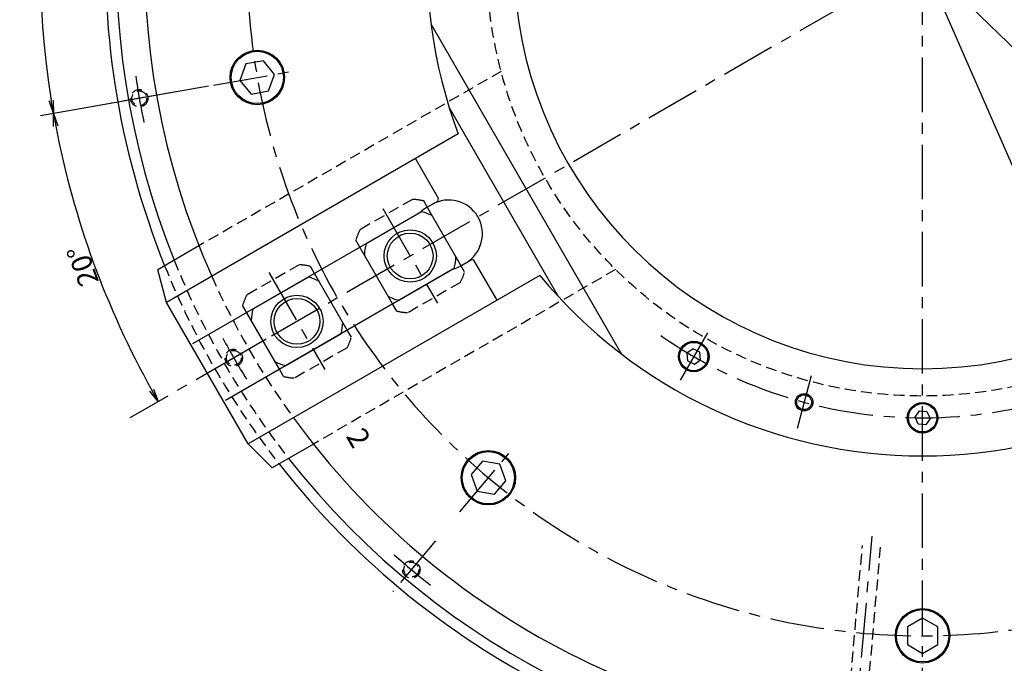
# Model space of a CAD drawing. Extents: x -256 to 1814, y 12 to 1225.
# Drawn here: x 918 to 1370, y 435 to 730 of the extents above; entities that cross this region are included whole.
import ezdxf

# ---------------------------------------------------------------- set-up
doc = ezdxf.new("R2010")
doc.units = 0
doc.header["$LTSCALE"] = 20
doc.linetypes.add('CENTER', pattern=[2, 1.25, -0.25, 0.25, -0.25])
doc.linetypes.add('HIDDEN', pattern=[0.375, 0.25, -0.125])
doc.layers.get('0').update_dxf_attribs({"linetype": 'CONTINUOUS'})
doc.layers.add('MAIN0', color=7, linetype='CONTINUOUS')
doc.dimstyles.new('MAIN001', dxfattribs={"dimtxt": 9.3, "dimasz": 6, "dimexe": 6, "dimexo": 2.4, "dimtad": 1, "dimdec": 3, "dimtxsty": 'STANDARD', "dimcen": 2.5, "dimaunit": 1, "dimazin": 3, "dimtfac": 0.903226, "dimtmove": 0, "dimatfit": 3, "dimtvp": 0.553763})

# ---------------------------------------------------------------- blocks, each defined once
blk = doc.blocks.new('_OPEN')
at = {"color": 0, "linetype": 'BYBLOCK'}
for p, q in [((-1, 0.166667), (0, 0)), ((0, 0), (-1, -0.166667)), ((0, 0), (-1, 0))]:
    blk.add_line(p, q, dxfattribs=at)
blk = doc.blocks.new('*D11')
at = {"layer": 'MAIN0', "color": 0, "linetype": 'BYBLOCK'}
for p, q in [((1601.87, 497.15), (1058.7, 1022.56)), ((1606.18, 492.98), (1634.82, 465.27))]:
    blk.add_line(p, q, dxfattribs=at)
at = {"layer": 'MAIN0', "color": 0, "linetype": 'BYBLOCK', "xscale": 6, "yscale": 6, "zscale": 6, "rotation": 315.9522606306732}
blk.add_blockref('_OPEN', (1606.18, 492.98), dxfattribs=at)
at = {"layer": 'MAIN0', "color": 0, "linetype": 'BYBLOCK', "insert": (1629.61, 478.87), "char_height": 9.3, "attachment_point": 5, "rotation": 315.9523}
blk.add_mtext('\\A1;∅762', dxfattribs=at)
blk = doc.blocks.new('_NONE')
blk = doc.blocks.new('*D19')
at = {"layer": 'MAIN0', "color": 0, "linetype": 'BYBLOCK'}
for p, q in [((998.42, 950.61), (976.5, 963.27)), ((1004.69, 699.98), (927.68, 686.4))]:
    blk.add_line(p, q, dxfattribs=at)
blk.add_arc((1332.44, 757.77), 405, 150.8488, 189.1512, dxfattribs=at)
at = {"layer": 'MAIN0', "color": 0, "linetype": 'BYBLOCK', "xscale": 6, "yscale": 6, "zscale": 6}
for p, rotation in [((981.7, 960.27), 60.00000000000006), ((933.59, 687.44), 280)]:
    blk.add_blockref('_OPEN', p, dxfattribs=dict(at, rotation=rotation))
at = {"layer": 'MAIN0', "color": 0, "linetype": 'BYBLOCK', "insert": (928.52, 828.99), "char_height": 9.3, "attachment_point": 5, "rotation": 80}
blk.add_mtext('\\A1;40°', dxfattribs=at)
blk = doc.blocks.new('*D20')
at = {"layer": 'MAIN0', "color": 0, "linetype": 'BYBLOCK'}
blk.add_line((1004.69, 699.98), (927.68, 686.4), dxfattribs=at)
blk.add_arc((1332.44, 757.77), 405, 190.8488, 209.1512, dxfattribs=at)
at = {"layer": 'MAIN0', "color": 0, "linetype": 'BYBLOCK', "xscale": 6, "yscale": 6, "zscale": 6}
for p, rotation in [((933.59, 687.44), 100), ((981.7, 555.27), 299.9999999999998)]:
    blk.add_blockref('_OPEN', p, dxfattribs=dict(at, rotation=rotation))
at = {"layer": 'MAIN0', "color": 0, "linetype": 'BYBLOCK', "insert": (947.02, 617.49), "char_height": 9.3, "attachment_point": 5, "rotation": 110}
blk.add_mtext('\\A1;20°', dxfattribs=at)
blk = doc.blocks.new('*D23')
at = {"layer": 'MAIN0', "color": 0, "linetype": 'BYBLOCK'}
blk.add_line((1454.15, 479.19), (1210.72, 1036.34), dxfattribs=at)
at = {"layer": 'MAIN0', "color": 0, "linetype": 'BYBLOCK', "xscale": 6, "yscale": 6, "zscale": 6}
for p, rotation in [((1208.32, 1041.84), 113.6014172931647), ((1456.55, 473.7), 293.6014172931647)]:
    blk.add_blockref('_OPEN', p, dxfattribs=dict(at, rotation=rotation))
at = {"layer": 'MAIN0', "color": 0, "linetype": 'BYBLOCK', "insert": (1295.79, 826.29), "char_height": 9.3, "attachment_point": 5, "rotation": 113.6014}
blk.add_mtext('\\A1;∅620\\H0.903226x;±0.2', dxfattribs=at)

msp = doc.modelspace()

# ---------------------------------------------------------------- linework, layer by layer
at = {"layer": 'MAIN0', "color": 3, "linetype": 'CENTER'}
for p, q in [((1332.4378, 368.0661), (1332.4378, 1201.1713)), ((1678.848, 957.7661), (968.7071, 547.7661)), ((1007.0516, 700.3918), (1046.3817, 707.3267)), ((989.903, 697.368), (960.0598, 692.1058)), ((1084.6942, 643.8706), (1109.8194, 600.3525)), ((1032.4035, 614.4407), (1058.0773, 569.9725)), ((1031.2178, 583.8567), (1004.9741, 568.7049)), ((1233.6878, 586.7261), (1220.9619, 564.6842)), ((1281.321, 566.9958), (1274.7336, 542.4112)), ((1120.057, 504.6606), (1145.728, 535.254)), ((1300.9614, 397.9894), (1309.3113, 493.4293)), ((1108.8641, 491.3214), (1089.3853, 468.1075))]:
    msp.add_line(p, q, dxfattribs=at)
at = {"layer": 'MAIN0', "color": 3, "linetype": 'CONTINUOUS'}
for p, q in [((1106.8225, 728.5434), (1194.3225, 576.9889)), ((1021.9518, 710.1271), (1019.1873, 702.5316)), ((1029.9119, 711.5306), (1021.9518, 710.1271)), ((1035.1075, 705.3388), (1029.9119, 711.5306)), ((1032.343, 697.7433), (1035.1075, 705.3388)), ((1019.1873, 702.5316), (1024.3829, 696.3398)), ((1024.3829, 696.3398), (1032.343, 697.7433)), ((1115.3193, 689.8264), (1165.041, 603.7059)), ((1119.362, 678.0481), (985.4642, 600.7421)), ((1110.2734, 648.3211), (1099.6734, 666.6808)), ((1105.0442, 644.3783), (1109.9806, 647.2283)), ((1109.9806, 647.2283), (1110.2734, 648.3211)), ((1101.9123, 641.9927), (997.4741, 581.6952)), ((1102.5398, 642.355), (1077.084, 627.658)), ((1120.4004, 618.0258), (1105.4004, 644.0065)), ((1000.3781, 626.6732), (981.4449, 615.7421)), ((1089.2234, 600.0258), (1074.2234, 626.0065)), ((1120.5442, 617.5315), (1125.4806, 620.3815)), ((1126.5734, 620.0887), (1125.4806, 620.3815)), ((1137.1734, 601.7289), (1126.5734, 620.0887)), ((985.4642, 600.7421), (981.4449, 615.7421)), ((1116.9123, 616.0119), (1012.4741, 555.7145)), ((1092.084, 601.6773), (1117.5398, 616.3742)), ((1156.862, 613.0962), (1022.9642, 535.7902)), ((1050.5783, 612.355), (1025.1225, 597.658)), ((1068.4388, 588.0258), (1053.4388, 614.0065)), ((1022.9642, 535.7902), (985.4642, 600.7421)), ((1037.2619, 570.0258), (1022.2619, 596.0065)), ((1040.1225, 571.6773), (1065.5783, 586.3742)), ((1227.1359, 579.3517), (1224.2983, 577.3648)), ((1230.2754, 577.8877), (1227.1359, 579.3517)), ((1224.2983, 577.3648), (1224.6002, 573.9139)), ((1224.6002, 573.9139), (1227.7397, 572.4499)), ((1227.7397, 572.4499), (1230.5773, 574.4368)), ((1230.5773, 574.4368), (1230.2754, 577.8877)), ((1328.9869, 548.0681), (1330.9738, 550.9057)), ((1330.4509, 544.9285), (1328.9869, 548.0681)), ((1330.9738, 550.9057), (1334.4247, 550.6038)), ((1335.8887, 547.4642), (1333.9018, 544.6266)), ((1334.4247, 550.6038), (1335.8887, 547.4642)), ((1333.9018, 544.6266), (1330.4509, 544.9285)), ((1033.9449, 524.8094), (1022.9642, 535.7902)), ((1052.8781, 535.7405), (1033.9449, 524.8094)), ((1130.4091, 527.8878), (1125.2135, 521.6959)), ((1138.3692, 526.4842), (1130.4091, 527.8878)), ((1141.1337, 518.8888), (1138.3692, 526.4842)), ((1125.2135, 521.6959), (1127.978, 514.1005)), ((1135.9382, 512.6969), (1141.1337, 518.8888)), ((1127.978, 514.1005), (1135.9382, 512.6969)), ((1332.4378, 455.849), (1325.4378, 451.8076)), ((1339.4378, 451.8076), (1332.4378, 455.849)), ((1325.4378, 451.8076), (1325.4378, 443.7247)), ((1339.4378, 443.7247), (1339.4378, 451.8076)), ((1325.4378, 443.7247), (1332.4378, 439.6832)), ((1332.4378, 439.6832), (1339.4378, 443.7247))]:
    msp.add_line(p, q, dxfattribs=at)
at = {"layer": 'MAIN0', "color": 3, "linetype": 'HIDDEN'}
for p, q in [((1139.0567, 706.7393), (1000.3781, 626.6732)), ((1098.3119, 647.9969), (1074.3119, 634.1405)), ((1105.4004, 644.0065), (1103.5195, 647.2642)), ((1074.2234, 626.0065), (1072.3426, 629.2642)), ((1046.3504, 617.9969), (1022.3504, 604.1405)), ((1053.4388, 614.0065), (1051.558, 617.2642)), ((1191.5567, 615.8066), (1052.8781, 535.7405)), ((1122.2812, 614.7681), (1120.4004, 618.0258)), ((1120.3119, 609.8918), (1096.3119, 596.0354)), ((1022.2619, 596.0065), (1020.3811, 599.2642)), ((1091.1043, 596.7681), (1089.2234, 600.0258)), ((1070.3197, 584.7681), (1068.4388, 588.0258)), ((1068.3504, 579.8918), (1044.3504, 566.0354)), ((1039.1427, 566.7681), (1037.2619, 570.0258)), ((1298.825, 420.6127), (1304.8241, 489.1819)), ((1312.9929, 488.4672), (1306.9938, 419.898))]:
    msp.add_line(p, q, dxfattribs=at)
for centre, radius in [((1332.4378, 757.7661), 200), ((972.983, 694.3846), 4), ((972.983, 694.3846), 3.4), ((1016.3385, 575.2661), 4), ((1016.3385, 575.2661), 4), ((1016.3385, 575.2661), 3.4), ((1016.3385, 575.2661), 3.4), ((1097.8203, 478.1599), 4), ((1097.8203, 478.1599), 3.4)]:
    msp.add_circle(centre, radius, dxfattribs=at)
at = {"layer": 'MAIN0', "color": 3, "linetype": 'CONTINUOUS'}
for centre, radius in [((1027.1474, 703.9352), 12.5), ((1027.1474, 703.9352), 12), ((1097.3119, 622.0161), 12), ((1097.3119, 622.0161), 10.5), ((1045.3504, 592.0161), 12), ((1045.3504, 592.0161), 10.5), ((1227.4378, 575.9008), 7), ((1227.4378, 575.9008), 6.5), ((1278.0858, 554.9217), 4), ((1278.0858, 554.9217), 3.4), ((1332.4378, 547.7661), 7), ((1332.4378, 547.7661), 6.5), ((1133.1736, 520.2924), 12.5), ((1133.1736, 520.2924), 12), ((1332.4378, 447.7661), 12.5), ((1332.4378, 447.7661), 12)]:
    msp.add_circle(centre, radius, dxfattribs=at)
for centre, radius, start, end in [((1332.4378, 757.7661), 375, 98.047846, 201.952154), ((1332.4378, 757.7661), 370, 98.157337, 201.842663), ((1332.4378, 757.7661), 357, 96.029587, 203.970413), ((1332.4378, 757.7661), 357, 336.029587, 443.970413), ((1332.4378, 757.7661), 227.5, 99.487659, 200.512341), ((1332.4378, 757.7661), 187.5, 101.536959, 438.463041), ((1114.9593, 632.2049), 15.5, 300, 480), ((1112.7942, 630.9549), 15.5, 120, 134.592551), ((1097.3119, 622.0161), 21, 61.002719, 75.584691), ((1097.3119, 622.0161), 21, 164.415309, 178.997281), ((1097.3119, 622.0161), 21, 344.415309, 358.997281), ((1112.7942, 630.9549), 15.5, 285.407449, 300), ((1045.3504, 592.0161), 21, 61.002719, 75.584691), ((1332.4378, 757.7661), 227.5, 219.487659, 320.512341), ((1097.3119, 622.0161), 21, 241.002719, 255.584691), ((1045.3504, 592.0161), 21, 164.415309, 178.997281), ((1045.3504, 592.0161), 21, 344.415309, 358.997281), ((1045.3504, 592.0161), 21, 241.002719, 255.584691), ((1332.4378, 757.7661), 357, 216.029587, 323.970413), ((1332.4378, 757.7661), 370, 218.157337, 321.842663), ((1332.4378, 757.7661), 375, 218.047846, 321.952154)]:
    msp.add_arc(centre, radius, start, end, dxfattribs=at)
at = {"layer": 'MAIN0', "color": 3, "linetype": 'CENTER'}
for radius, start, end in [(310, 64.784885, 405.058556), (365, 188.376809, 191.782119), (365, 208.376809, 211.782119), (365, 208.376809, 211.782119), (210, 235.126535, 305.310336), (365, 228.376809, 231.782119)]:
    msp.add_arc((1332.4378, 757.7661), radius, start, end, dxfattribs=at)
at = {"layer": 'MAIN0', "color": 3, "linetype": 'HIDDEN'}
for centre, radius, start, end in [((1097.3119, 622.0161), 26, 76.186939, 87.795772), ((1097.3119, 622.0161), 26, 152.204228, 163.813061), ((1332.4378, 757.7661), 370, 201.842663, 218.157337), ((1332.4378, 757.7661), 375, 201.952154, 218.047846), ((1045.3504, 592.0161), 26, 76.186939, 87.795772), ((1097.3119, 622.0161), 26, 332.204228, 343.813061), ((1332.4378, 757.7661), 357, 203.970413, 216.029587), ((1045.3504, 592.0161), 26, 152.204228, 163.813061), ((1097.3119, 622.0161), 26, 256.186939, 267.795772), ((1045.3504, 592.0161), 26, 332.204228, 343.813061), ((1045.3504, 592.0161), 26, 256.186939, 267.795772)]:
    msp.add_arc(centre, radius, start, end, dxfattribs=at)

# ---------------------------------------------------------------- texts
at = {"layer": 'MAIN0', "color": 3, "linetype": 'CONTINUOUS', "insert": (1075.9851, 544.2482), "char_height": 12, "attachment_point": 1, "rotation": 300}
msp.add_mtext('{\\H0.81x;{2}}', dxfattribs=at)

# ---------------------------------------------------------------- dimensions: what is measured, and where the dimension line sits
at = {"layer": 'MAIN0', "color": 3, "linetype": 'CONTINUOUS'}
for p1, p2, override, picture, middle in [((1456.553, 473.6968), (1208.3226, 1041.8355), {"dimasz": 6, "dimblk1": 'OPEN', "dimblk2": 'OPEN', "dimsah": 1, "dimtol": 1, "dimtp": 0.2, "dimtm": 0.2, "dimtdec": 1}, '*D23', (1303.8638, 819.4185)), ((1606.1783, 492.9768), (1058.6973, 1022.5554), {"dimasz": 6, "dimblk1": 'OPEN', "dimblk2": 'NONE', "dimsah": 1}, '*D11', (1626.377, 475.5256))]:
    dim = msp.add_diameter_dim_2p(p1=p1, p2=p2, dimstyle='MAIN001', override=override, dxfattribs=at)
    dim.commit()
    dim.dimension.update_dxf_attribs({"geometry": picture, "text_midpoint": middle, "dimtype": 163})
for base, line1, line2, picture, middle in [((933.5907, 828.0936), ((1000.5003, 949.4103), (1001.3663, 948.9103)), ((1008.0364, 700.5654), (1007.0516, 700.3918)), '*D19', (933.0983, 828.1805)), ((951.8623, 619.248), ((1007.0516, 700.3918), (1008.0364, 700.5654)), ((1332.4378, 757.7661), (981.6975, 555.2661)), '*D20', (951.3924, 619.077))]:
    dim = msp.add_angular_dim_2l(base=base, line1=line1, line2=line2, dimstyle='MAIN001', override={"dimasz": 6, "dimblk1": 'OPEN', "dimblk2": 'OPEN', "dimsah": 1}, dxfattribs=at)
    dim.commit()
    dim.dimension.update_dxf_attribs({"geometry": picture, "text_midpoint": middle, "dimtype": 162})

doc.saveas('drawing.dxf')
